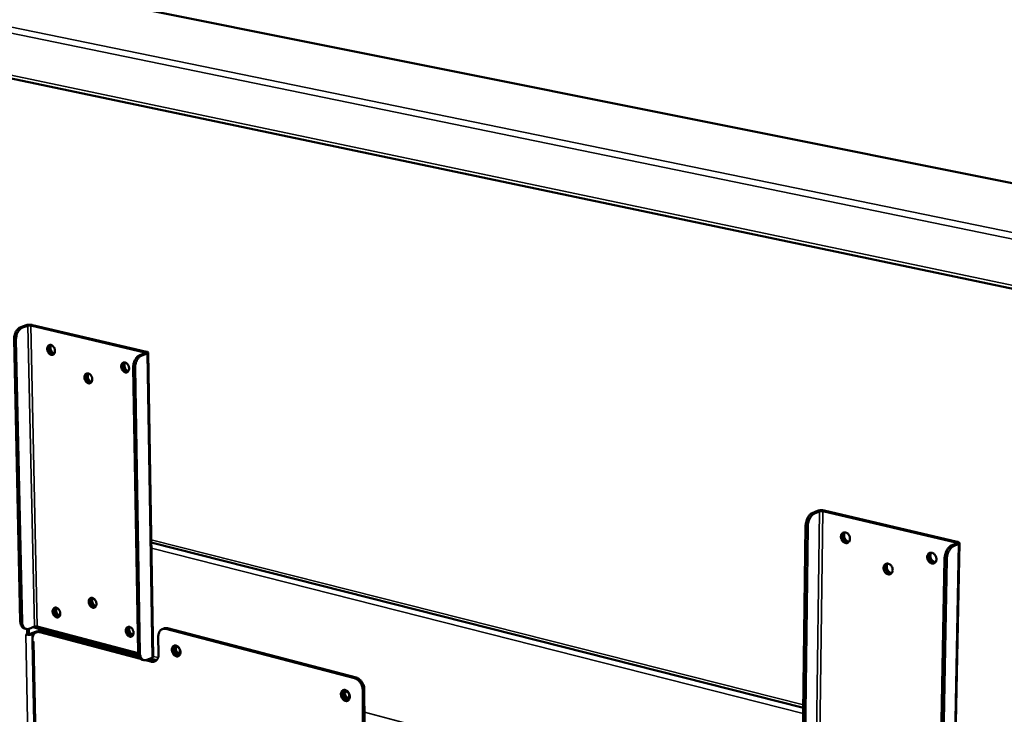
# Model space of a CAD drawing. Units: millimetres. Extents: x 65 to 5854, y 100 to 4100.
# Drawn here: x 4840 to 5238, y 3462 to 3743 of the extents above; entities that cross this region are included whole.
import ezdxf

# ---------------------------------------------------------------- set-up
doc = ezdxf.new("R2010")
doc.units = ezdxf.units.MM
doc.header["$LTSCALE"] = 20
doc.layers.add('Visible (ISO)', color=7, linetype='Continuous', lineweight=50)
doc.layers.add('Visible Narrow (ISO)', color=7, linetype='Continuous', lineweight=35)

msp = doc.modelspace()

# ---------------------------------------------------------------- linework, layer by layer
at = {"layer": 'Visible (ISO)'}
for p, q in [((4435.43, 3838.1), (5255.74, 3673.59)), ((4355.88, 3819.93), (5287.71, 3624.07)), ((4842.69, 3619.22), (4840.5, 3618.46)), ((4841.25, 3618.28), (4843.44, 3619.04)), ((4844.61, 3619.08), (4890.69, 3608.27)), ((4891.35, 3608.51), (4845.27, 3619.31)), ((4840.34, 3499.65), (4837.84, 3613.54)), ((4841.08, 3499.45), (4838.59, 3613.36)), ((4890.79, 3607.93), (4888.61, 3607.16)), ((4889.37, 3606.98), (4891.55, 3607.75)), ((4893.98, 3485.29), (4892, 3608.11)), ((4885.94, 3602.17), (4887.88, 3487.08)), ((4888.64, 3486.88), (4886.71, 3601.99)), ((5162.2, 3544.25), (5160.1, 3543.37)), ((5160.97, 3543.17), (5163.07, 3544.05)), ((5164.32, 3544.1), (5218.05, 3531.49)), ((5218.67, 3531.76), (5164.95, 3544.36)), ((5155.91, 3416.19), (5157.42, 3538.01)), ((5156.77, 3415.96), (5158.29, 3537.81)), ((4893.24, 3531.41), (5156.51, 3464.74)), ((5218.28, 3531.09), (5216.2, 3530.19)), ((5217.01, 3399.77), (5219.53, 3531.23)), ((5217.1, 3529.98), (5219.17, 3530.88)), ((5213.52, 3524.76), (5211.24, 3401.56)), ((5212.12, 3401.32), (5214.42, 3524.54)), ((4855.54, 3502.31), (4856.39, 3502.09)), ((4842, 3496.74), (4842.74, 3496.54)), ((4843.1, 3496.49), (4843.15, 3494.13)), ((4843.8, 3494.38), (4843.75, 3496.58)), ((4846.04, 3497.47), (4843.87, 3496.63)), ((4846.49, 3495.42), (4844.34, 3494.58)), ((4845.08, 3494.38), (4846.21, 3494.83)), ((4845.43, 3497.23), (4888.02, 3485.96)), ((4846.8, 3495.18), (4847.45, 3495.43)), ((4887.89, 3486.75), (4847.19, 3497.51)), ((4847.63, 3495.5), (4847.65, 3495.5)), ((4847.85, 3495.54), (4847.83, 3496.6)), ((4888.9, 3484.45), (4848.21, 3495.24)), ((4848.49, 3495.56), (4848.48, 3496.43)), ((4848.86, 3495.49), (4888.41, 3485.01)), ((4849.02, 3496.28), (4849.03, 3495.44)), ((4849.67, 3496.11), (4849.68, 3495.27)), ((4853.46, 3494.27), (4853.92, 3494.99)), ((4898.35, 3496.75), (4897.7, 3496.49)), ((4899.17, 3496.56), (4975.28, 3476.66)), ((4975.92, 3476.93), (4899.81, 3496.82)), ((4842.53, 3494.28), (4842.53, 3494.29)), ((4842.53, 3494.29), (4843.15, 3494.13)), ((4842.54, 3494.29), (4842.53, 3494.28)), ((4842.54, 3494.28), (4842.53, 3494.28)), ((4842.54, 3494.28), (4842.74, 3494.24)), ((4843.15, 3494.13), (4843.8, 3494.38)), ((4845.23, 3491.42), (4845.21, 3492.19)), ((4845.23, 3491.42), (4845.85, 3491.26)), ((4845.23, 3491.42), (4850.67, 3237.81)), ((4845.66, 3491.31), (4845.84, 3491.25)), ((4845.85, 3491.25), (4845.84, 3491.25)), ((4845.85, 3491.26), (4845.85, 3491.25)), ((4885.09, 3494.55), (4885.98, 3494.31)), ((4896.07, 3493.47), (4896.18, 3486.42)), ((4875.31, 3488.48), (4875.29, 3489.33)), ((4876.02, 3489.14), (4876.03, 3488.29)), ((4890.27, 3483.94), (4889.51, 3484.14)), ((4893.09, 3483.34), (4890.94, 3483.91)), ((4891.39, 3484.03), (4893.55, 3484.89)), ((4891.67, 3484.14), (4893.73, 3483.6)), ((4892.95, 3484.65), (4895.4, 3484)), ((4978.6, 3471.81), (4978.69, 3459.06)), ((4979.33, 3458.89), (4979.24, 3472.08))]:
    msp.add_line(p, q, dxfattribs=at)
at = {"layer": 'Visible (ISO)', "flags": 128}
for points in [[(4840.5, 3618.46, 0.031775), (4840.04, 3618.25, 0.054519), (4839.79, 3618.08, 0.013106), (4839.32, 3617.65, 0.030868), (4839.14, 3617.45, 0.02337), (4838.83, 3617.04, 0.025174), (4838.58, 3616.63, 0.02101), (4838.35, 3616.14, 0.021912), (4838.16, 3615.65, 0.020535), (4838.1, 3615.41, 0.006195), (4837.91, 3614.6, 0.036123), (4837.86, 3614.21, 0.020955), (4837.84, 3613.54)], [(4838.59, 3613.36, -0.020949), (4838.61, 3614.03, -0.036114), (4838.66, 3614.42, -0.006191), (4838.84, 3615.23, -0.020528), (4838.91, 3615.48, -0.021906), (4839.1, 3615.96, -0.021003), (4839.33, 3616.45, -0.025169), (4839.58, 3616.86, -0.023364), (4839.89, 3617.28, -0.030864), (4840.07, 3617.48, -0.013104), (4840.54, 3617.9, -0.054518), (4840.79, 3618.07, -0.031772), (4841.25, 3618.28)], [(4845.27, 3619.31, 0.014875), (4844.87, 3619.38, 0.028106), (4844.65, 3619.4, 0.003626), (4844.09, 3619.42, 0.013799), (4843.95, 3619.41, 0.014808), (4843.8, 3619.4, 0.004152), (4843.26, 3619.35, 0.030662), (4843.06, 3619.32, 0.015897), (4842.69, 3619.22)], [(4843.44, 3619.04, -0.019542), (4843.67, 3619.1, -0.035845), (4843.8, 3619.11, -0.006677), (4844.01, 3619.12, -0.006278), (4844.23, 3619.13, -0.033686), (4844.37, 3619.12, -0.018979), (4844.61, 3619.08)], [(4854.35, 3608.88, -0.051057), (4854.33, 3608.46, -0.068088), (4854.24, 3608.15, -0.027924), (4854.05, 3607.76, -0.054627), (4853.91, 3607.58, -0.068071), (4853.69, 3607.39, -0.06864), (4853.42, 3607.27, -0.066724), (4853.12, 3607.23, -0.066129), (4852.82, 3607.26, -0.051177), (4852.5, 3607.38, -0.052512), (4852.22, 3607.56, -0.038676), (4851.93, 3607.82, -0.040964), (4851.7, 3608.11, -0.034233), (4851.5, 3608.46, -0.035056), (4851.35, 3608.83, -0.035805), (4851.26, 3609.21, -0.034588), (4851.21, 3609.62, -0.042854), (4851.23, 3609.98, -0.040506), (4851.32, 3610.35, -0.05538), (4851.45, 3610.65, -0.054552), (4851.64, 3610.92, -0.068065), (4851.87, 3611.11, -0.0686), (4852.14, 3611.23, -0.066784), (4852.44, 3611.27, -0.066154), (4852.74, 3611.24, -0.051252), (4853.06, 3611.12, -0.052556), (4853.34, 3610.94, -0.038725), (4853.63, 3610.68, -0.041), (4853.86, 3610.39, -0.034266), (4853.99, 3610.17, -0.016213), (4854.21, 3609.67, -0.054737), (4854.3, 3609.37, -0.035327), (4854.35, 3608.88)], [(4853.78, 3607.46, -0.047416), (4853.41, 3607.51, -0.074954), (4853.18, 3607.6, -0.026396), (4852.82, 3607.84, -0.045283), (4852.63, 3608.01, -0.034918), (4852.38, 3608.31, -0.036707), (4852.19, 3608.63, -0.033324), (4852.03, 3608.99, -0.033309), (4851.92, 3609.37, -0.036792), (4851.88, 3609.74, -0.034982), (4851.88, 3610.13, -0.045445), (4851.92, 3610.38, -0.026542), (4852.06, 3610.79, -0.075176), (4852.18, 3611, -0.047589), (4852.44, 3611.27)], [(4852.44, 3611.27, 0.047589), (4852.18, 3611, 0.075176), (4852.06, 3610.79, 0.026542), (4851.92, 3610.38, 0.045445), (4851.88, 3610.13, 0.034982), (4851.88, 3609.74, 0.036792), (4851.92, 3609.37, 0.033309), (4852.03, 3608.99, 0.033324), (4852.19, 3608.63, 0.036707), (4852.38, 3608.31, 0.034918), (4852.63, 3608.01, 0.045283), (4852.82, 3607.84, 0.026396), (4853.18, 3607.6, 0.074954), (4853.41, 3607.51, 0.047416), (4853.78, 3607.46)], [(4852.83, 3611.21, 0.039245), (4852.65, 3610.87, 0.063788), (4852.58, 3610.64, 0.019328), (4852.53, 3610.18, 0.0378), (4852.53, 3609.94, 0.031784), (4852.59, 3609.57, 0.032655), (4852.69, 3609.22, 0.03261), (4852.83, 3608.88, 0.031766), (4853.02, 3608.56, 0.037689), (4853.17, 3608.37, 0.019232), (4853.49, 3608.04, 0.06361), (4853.69, 3607.9, 0.039126), (4854.05, 3607.75)], [(4888.61, 3607.16, 0.031576), (4888.14, 3606.94, 0.054403), (4887.9, 3606.77, 0.01299), (4887.43, 3606.34, 0.03063), (4887.25, 3606.14, 0.022949), (4886.94, 3605.71, 0.024804), (4886.69, 3605.3, 0.020582), (4886.46, 3604.8, 0.021501), (4886.27, 3604.31, 0.020114), (4886.21, 3604.07, 0.005977), (4886.02, 3603.24, 0.035515), (4885.96, 3602.85, 0.02054), (4885.94, 3602.17)], [(4886.71, 3601.99, -0.020534), (4886.73, 3602.67, -0.035505), (4886.78, 3603.06, -0.005973), (4886.97, 3603.89, -0.020108), (4887.04, 3604.13, -0.021495), (4887.23, 3604.62, -0.020575), (4887.46, 3605.11, -0.024798), (4887.71, 3605.53, -0.022942), (4888.02, 3605.95, -0.030626), (4888.2, 3606.16, -0.012988), (4888.67, 3606.59, -0.054401), (4888.91, 3606.76, -0.031573), (4889.37, 3606.98)], [(4890.69, 3608.27, -0.157576), (4890.83, 3608.26, -0.159882), (4890.94, 3608.17, -0.070436), (4890.97, 3608.1, -0.094431), (4890.97, 3608.05, -0.2297), (4890.91, 3607.95, -0.210295), (4890.79, 3607.93)], [(4891.55, 3607.75, 0.11293), (4891.75, 3607.81, 0.116535), (4891.91, 3607.94, 0.058649), (4891.99, 3608.09, 0.160549), (4891.99, 3608.15, 0.13162), (4891.96, 3608.21, 0.039386), (4891.79, 3608.35, 0.07367), (4891.59, 3608.46, 0.071369), (4891.35, 3608.51)], [(4884.26, 3601.8, -0.051303), (4884.25, 3601.38, -0.068471), (4884.16, 3601.07, -0.028119), (4883.96, 3600.68, -0.05483), (4883.82, 3600.5, -0.067725), (4883.59, 3600.31, -0.068226), (4883.31, 3600.19, -0.066064), (4883.01, 3600.14, -0.065541), (4882.71, 3600.18, -0.050915), (4882.39, 3600.3, -0.052269), (4882.1, 3600.48, -0.038803), (4881.81, 3600.74, -0.041021), (4881.58, 3601.03, -0.034512), (4881.37, 3601.39, -0.035283), (4881.22, 3601.76, -0.03615), (4881.13, 3602.15, -0.034929), (4881.09, 3602.56, -0.043203), (4881.11, 3602.92, -0.040918), (4881.2, 3603.29, -0.055544), (4881.33, 3603.59, -0.054756), (4881.53, 3603.86, -0.06772), (4881.76, 3604.05, -0.068188), (4882.04, 3604.17, -0.066124), (4882.34, 3604.22, -0.065566), (4882.64, 3604.18, -0.05099), (4882.97, 3604.06, -0.052312), (4883.25, 3603.88, -0.038852), (4883.54, 3603.62, -0.041057), (4883.77, 3603.33, -0.034545), (4883.91, 3603.1, -0.016412), (4884.13, 3602.6, -0.05511), (4884.22, 3602.29, -0.035591), (4884.26, 3601.8)], [(4883.69, 3600.38, -0.047724), (4883.31, 3600.42, -0.075212), (4883.08, 3600.51, -0.026644), (4882.71, 3600.75, -0.045611), (4882.52, 3600.92, -0.035325), (4882.26, 3601.22, -0.037082), (4882.06, 3601.54, -0.033698), (4881.91, 3601.91, -0.033688), (4881.8, 3602.29, -0.037143), (4881.75, 3602.66, -0.03537), (4881.75, 3603.06, -0.045726), (4881.8, 3603.31, -0.026747), (4881.93, 3603.73, -0.075366), (4882.05, 3603.94, -0.047846), (4882.32, 3604.21)], [(4882.32, 3604.21, 0.047846), (4882.05, 3603.94, 0.075366), (4881.93, 3603.73, 0.026747), (4881.8, 3603.31, 0.045726), (4881.75, 3603.06, 0.03537), (4881.75, 3602.66, 0.037143), (4881.8, 3602.29, 0.033688), (4881.91, 3601.91, 0.033698), (4882.06, 3601.54, 0.037082), (4882.26, 3601.22, 0.035325), (4882.52, 3600.92, 0.045611), (4882.71, 3600.75, 0.026644), (4883.08, 3600.51, 0.075212), (4883.31, 3600.42, 0.047724), (4883.69, 3600.38)], [(4882.7, 3604.16, 0.039821), (4882.52, 3603.82, 0.064482), (4882.45, 3603.58, 0.019805), (4882.4, 3603.12, 0.038356), (4882.4, 3602.87, 0.032301), (4882.46, 3602.5, 0.033165), (4882.56, 3602.14, 0.033133), (4882.71, 3601.8, 0.032287), (4882.9, 3601.47, 0.038276), (4883.06, 3601.28, 0.019736), (4883.39, 3600.95, 0.064356), (4883.59, 3600.81, 0.039735), (4883.96, 3600.66)], [(4869.4, 3597.39, -0.051295), (4869.38, 3596.96, -0.068389), (4869.29, 3596.65, -0.028108), (4869.09, 3596.27, -0.054881), (4868.96, 3596.09, -0.068006), (4868.73, 3595.9, -0.068538), (4868.46, 3595.78, -0.066337), (4868.16, 3595.74, -0.065775), (4867.86, 3595.77, -0.050907), (4867.54, 3595.89, -0.052273), (4867.25, 3596.07, -0.038648), (4866.96, 3596.33, -0.040901), (4866.73, 3596.62, -0.034338), (4866.53, 3596.98, -0.03512), (4866.38, 3597.35, -0.035992), (4866.29, 3597.73, -0.034754), (4866.25, 3598.14, -0.043099), (4866.27, 3598.5, -0.040778), (4866.35, 3598.87, -0.055592), (4866.48, 3599.17, -0.054806), (4866.68, 3599.43, -0.068), (4866.91, 3599.62, -0.068499), (4867.18, 3599.74, -0.066398), (4867.48, 3599.79, -0.0658), (4867.78, 3599.75, -0.050981), (4868.11, 3599.63, -0.052316), (4868.39, 3599.46, -0.038697), (4868.68, 3599.19, -0.040938), (4868.91, 3598.9, -0.034371), (4869.04, 3598.68, -0.016292), (4869.26, 3598.18, -0.054908), (4869.35, 3597.87, -0.03543), (4869.4, 3597.39)], [(4868.83, 3595.97, -0.047547), (4868.46, 3596.02, -0.075065), (4868.23, 3596.1, -0.026501), (4867.86, 3596.34, -0.045422), (4867.67, 3596.51, -0.035088), (4867.42, 3596.81, -0.036864), (4867.22, 3597.13, -0.033478), (4867.07, 3597.49, -0.033466), (4866.96, 3597.87, -0.036934), (4866.91, 3598.24, -0.03514), (4866.91, 3598.64, -0.045555), (4866.95, 3598.89, -0.026621), (4867.09, 3599.31, -0.075246), (4867.21, 3599.51, -0.047689), (4867.47, 3599.79)], [(4867.47, 3599.79, 0.047689), (4867.21, 3599.51, 0.075246), (4867.09, 3599.31, 0.026621), (4866.95, 3598.89, 0.045555), (4866.91, 3598.64, 0.03514), (4866.91, 3598.24, 0.036934), (4866.96, 3597.87, 0.033466), (4867.07, 3597.49, 0.033478), (4867.22, 3597.13, 0.036864), (4867.42, 3596.81, 0.035088), (4867.67, 3596.51, 0.045422), (4867.86, 3596.34, 0.026501), (4868.23, 3596.1, 0.075065), (4868.46, 3596.02, 0.047547), (4868.83, 3595.97)], [(4867.86, 3599.73, 0.039476), (4867.68, 3599.39, 0.064065), (4867.61, 3599.15, 0.019519), (4867.56, 3598.69, 0.038023), (4867.56, 3598.45, 0.031995), (4867.62, 3598.08, 0.032862), (4867.72, 3597.72, 0.032825), (4867.87, 3597.39, 0.031979), (4868.06, 3597.06, 0.037932), (4868.21, 3596.88, 0.019439), (4868.54, 3596.55, 0.063919), (4868.74, 3596.41, 0.039377), (4869.1, 3596.26)], [(5160.1, 3543.37, 0.030179), (5159.65, 3543.13, 0.05334), (5159.42, 3542.94, 0.012158), (5158.96, 3542.47, 0.029025), (5158.78, 3542.25, 0.020486), (5158.47, 3541.79, 0.022593), (5158.23, 3541.35, 0.018168), (5157.99, 3540.81, 0.019158), (5157.8, 3540.29, 0.017754), (5157.73, 3540.05, 0.0048), (5157.52, 3539.15, 0.032007), (5157.46, 3538.74, 0.018194), (5157.42, 3538.01)], [(5158.29, 3537.81, -0.018186), (5158.33, 3538.54, -0.031995), (5158.39, 3538.95, -0.004797), (5158.6, 3539.85, -0.017746), (5158.67, 3540.09, -0.019151), (5158.86, 3540.61, -0.01816), (5159.1, 3541.14, -0.022585), (5159.34, 3541.59, -0.020478), (5159.65, 3542.05, -0.029019), (5159.83, 3542.26, -0.012155), (5160.29, 3542.74, -0.053335), (5160.52, 3542.92, -0.030174), (5160.97, 3543.17)], [(5164.95, 3544.36, 0.015496), (5164.5, 3544.44, 0.028448), (5164.25, 3544.47, 0.003883), (5163.64, 3544.49, 0.014276), (5163.48, 3544.48, 0.017309), (5163.3, 3544.47, 0.005613), (5162.76, 3544.41, 0.036058), (5162.56, 3544.37, 0.018592), (5162.2, 3544.25)], [(5163.07, 3544.05, -0.022127), (5163.3, 3544.11, -0.041138), (5163.43, 3544.13, -0.008447), (5163.64, 3544.15, -0.007135), (5163.88, 3544.15, -0.034697), (5164.05, 3544.14, -0.020423), (5164.32, 3544.1)], [(5175.35, 3532.96, -0.053403), (5175.31, 3532.5, -0.07195), (5175.2, 3532.18, -0.029824), (5174.96, 3531.77, -0.056375), (5174.79, 3531.58, -0.064189), (5174.51, 3531.38, -0.064279), (5174.19, 3531.26, -0.060173), (5173.84, 3531.22, -0.060244), (5173.49, 3531.27, -0.048553), (5173.13, 3531.4, -0.049943), (5172.8, 3531.59, -0.039926), (5172.48, 3531.88, -0.041488), (5172.21, 3532.19, -0.037197), (5171.99, 3532.57, -0.037479), (5171.83, 3532.98, -0.039538), (5171.73, 3533.39, -0.038326), (5171.7, 3533.82, -0.046518), (5171.74, 3534.21, -0.044845), (5171.85, 3534.6, -0.056791), (5172.02, 3534.93, -0.056305), (5172.26, 3535.2, -0.064195), (5172.53, 3535.4, -0.06425), (5172.85, 3535.52, -0.060232), (5173.2, 3535.56, -0.060266), (5173.55, 3535.52, -0.048621), (5173.92, 3535.39, -0.049982), (5174.25, 3535.19, -0.039977), (5174.57, 3534.91, -0.041525), (5174.84, 3534.59, -0.037236), (5174.98, 3534.34, -0.01838), (5175.22, 3533.81, -0.058741), (5175.31, 3533.48, -0.038164), (5175.35, 3532.96)], [(5174.7, 3531.51, -0.050005), (5174.27, 3531.5, -0.076782), (5173.99, 3531.57, -0.02845), (5173.55, 3531.78, -0.048169), (5173.31, 3531.95, -0.039037), (5173, 3532.25, -0.04044), (5172.75, 3532.59, -0.037278), (5172.55, 3532.98, -0.037274), (5172.41, 3533.39, -0.040469), (5172.34, 3533.81, -0.039061), (5172.33, 3534.24, -0.04822), (5172.38, 3534.53, -0.028495), (5172.53, 3534.99, -0.076845), (5172.68, 3535.24, -0.050058), (5172.98, 3535.55)], [(5172.98, 3535.55, 0.050058), (5172.68, 3535.24, 0.076845), (5172.53, 3534.99, 0.028495), (5172.38, 3534.53, 0.04822), (5172.33, 3534.24, 0.039061), (5172.34, 3533.81, 0.040469), (5172.41, 3533.39, 0.037274), (5172.55, 3532.98, 0.037278), (5172.75, 3532.59, 0.04044), (5173, 3532.25, 0.039037), (5173.31, 3531.95, 0.048169), (5173.55, 3531.78, 0.02845), (5173.99, 3531.57, 0.076782), (5174.27, 3531.5, 0.050005), (5174.7, 3531.51)], [(5173.34, 3535.56, 0.044978), (5173.11, 3535.17, 0.070348), (5173.02, 3534.89, 0.02417), (5172.96, 3534.37, 0.0434), (5172.97, 3534.08, 0.037223), (5173.04, 3533.65, 0.037994), (5173.18, 3533.25, 0.037978), (5173.38, 3532.87, 0.037214), (5173.63, 3532.51, 0.04336), (5173.84, 3532.31, 0.024134), (5174.26, 3531.99, 0.070289), (5174.52, 3531.87, 0.044935), (5174.96, 3531.76)], [(5218.05, 3531.49, -0.114327), (5218.22, 3531.47, -0.115055), (5218.35, 3531.38, -0.056748), (5218.42, 3531.29, -0.107186), (5218.44, 3531.23, -0.242964), (5218.4, 3531.13, -0.197563), (5218.28, 3531.09)], [(5219.17, 3530.88, 0.139567), (5219.37, 3530.95, 0.151342), (5219.48, 3531.1, 0.074837), (5219.52, 3531.26, 0.14484), (5219.5, 3531.35, 0.092938), (5219.44, 3531.42, 0.030239), (5219.21, 3531.58, 0.058401), (5218.96, 3531.7, 0.054049), (5218.67, 3531.76)], [(5210.23, 3524.71, -0.053618), (5210.19, 3524.25, -0.072335), (5210.08, 3523.92, -0.030005), (5209.83, 3523.52, -0.05651), (5209.66, 3523.32, -0.06375), (5209.38, 3523.12, -0.063817), (5209.05, 3523, -0.059527), (5208.7, 3522.96, -0.059657), (5208.34, 3523.01, -0.04829), (5207.97, 3523.14, -0.049671), (5207.64, 3523.34, -0.040047), (5207.31, 3523.62, -0.041534), (5207.04, 3523.94, -0.037515), (5206.82, 3524.33, -0.037742), (5206.65, 3524.73, -0.039949), (5206.56, 3525.15, -0.038743), (5206.53, 3525.59, -0.046905), (5206.57, 3525.98, -0.045303), (5206.68, 3526.37, -0.056899), (5206.86, 3526.7, -0.056441), (5207.1, 3526.97, -0.063758), (5207.38, 3527.17, -0.063789), (5207.71, 3527.3, -0.059586), (5208.06, 3527.34, -0.059679), (5208.42, 3527.29, -0.048357), (5208.79, 3527.16, -0.049709), (5209.13, 3526.96, -0.040098), (5209.45, 3526.68, -0.041571), (5209.72, 3526.35, -0.037554), (5209.87, 3526.1, -0.018621), (5210.11, 3525.56, -0.059176), (5210.2, 3525.23, -0.038472), (5210.23, 3524.71)], [(5209.58, 3523.25, -0.050192), (5209.14, 3523.24, -0.076866), (5208.86, 3523.31, -0.028595), (5208.41, 3523.52, -0.048396), (5208.16, 3523.68, -0.039442), (5207.85, 3523.99, -0.040799), (5207.59, 3524.33, -0.037694), (5207.39, 3524.72, -0.037686), (5207.24, 3525.13, -0.040858), (5207.16, 3525.55, -0.039491), (5207.16, 3525.99, -0.048498), (5207.2, 3526.28, -0.028682), (5207.36, 3526.75, -0.076991), (5207.5, 3527, -0.050297), (5207.81, 3527.32)], [(5207.81, 3527.32, 0.050297), (5207.5, 3527, 0.076991), (5207.36, 3526.75, 0.028682), (5207.2, 3526.28, 0.048498), (5207.16, 3525.99, 0.039491), (5207.16, 3525.55, 0.040858), (5207.24, 3525.13, 0.037686), (5207.39, 3524.72, 0.037694), (5207.59, 3524.33, 0.040799), (5207.85, 3523.99, 0.039442), (5208.16, 3523.68, 0.048396), (5208.41, 3523.52, 0.028595), (5208.86, 3523.31, 0.076866), (5209.14, 3523.24, 0.050192), (5209.58, 3523.25)], [(5208.17, 3527.33, 0.045546), (5207.93, 3526.94, 0.070958), (5207.84, 3526.65, 0.024659), (5207.78, 3526.13, 0.043965), (5207.79, 3525.83, 0.037797), (5207.87, 3525.4, 0.038555), (5208.01, 3524.99, 0.038521), (5208.21, 3524.6, 0.037778), (5208.48, 3524.25, 0.043883), (5208.69, 3524.04, 0.024585), (5209.12, 3523.73, 0.07084), (5209.39, 3523.6, 0.045459), (5209.84, 3523.51)], [(5216.2, 3530.19, 0.029827), (5215.75, 3529.94, 0.053022), (5215.53, 3529.75, 0.011946), (5215.07, 3529.27, 0.028634), (5214.89, 3529.05, 0.019961), (5214.58, 3528.58, 0.022111), (5214.34, 3528.13, 0.017669), (5214.1, 3527.59, 0.018669), (5213.91, 3527.06, 0.017268), (5213.84, 3526.82, 0.004569), (5213.63, 3525.91, 0.031266), (5213.57, 3525.5, 0.017708), (5213.52, 3524.76)], [(5214.42, 3524.54, -0.017701), (5214.46, 3525.28, -0.031254), (5214.53, 3525.7, -0.004566), (5214.74, 3526.61, -0.01726), (5214.81, 3526.85, -0.018661), (5215, 3527.38, -0.017661), (5215.24, 3527.92, -0.022103), (5215.48, 3528.37, -0.019953), (5215.79, 3528.84, -0.028627), (5215.96, 3529.06, -0.011942), (5216.42, 3529.54, -0.053017), (5216.65, 3529.73, -0.029821), (5217.1, 3529.98)], [(5192.58, 3520.32, -0.053633), (5192.54, 3519.86, -0.072263), (5192.43, 3519.54, -0.030007), (5192.19, 3519.13, -0.056594), (5192.02, 3518.94, -0.06406), (5191.74, 3518.74, -0.064136), (5191.42, 3518.62, -0.059792), (5191.06, 3518.58, -0.059898), (5190.71, 3518.63, -0.048294), (5190.34, 3518.76, -0.049697), (5190.01, 3518.96, -0.039892), (5189.69, 3519.24, -0.041415), (5189.42, 3519.56, -0.037315), (5189.2, 3519.94, -0.037554), (5189.04, 3520.35, -0.039758), (5188.94, 3520.76, -0.038532), (5188.91, 3521.19, -0.046792), (5188.95, 3521.59, -0.045153), (5189.06, 3521.98, -0.05698), (5189.23, 3522.3, -0.056525), (5189.47, 3522.57, -0.064067), (5189.75, 3522.77, -0.064108), (5190.07, 3522.89, -0.059852), (5190.43, 3522.93, -0.05992), (5190.78, 3522.89, -0.048362), (5191.15, 3522.75, -0.049735), (5191.48, 3522.56, -0.039942), (5191.81, 3522.27, -0.041452), (5192.07, 3521.95, -0.037353), (5192.22, 3521.7, -0.018477), (5192.46, 3521.17, -0.05894), (5192.55, 3520.84, -0.038283), (5192.58, 3520.32)], [(5191.94, 3518.87, -0.050068), (5191.5, 3518.86, -0.076806), (5191.23, 3518.93, -0.028499), (5190.78, 3519.14, -0.048247), (5190.54, 3519.3, -0.039184), (5190.22, 3519.61, -0.040569), (5189.97, 3519.94, -0.037433), (5189.77, 3520.33, -0.037427), (5189.62, 3520.75, -0.040619), (5189.55, 3521.16, -0.039225), (5189.54, 3521.59, -0.048333), (5189.59, 3521.88, -0.028573), (5189.74, 3522.36, -0.076912), (5189.88, 3522.6, -0.050157), (5190.18, 3522.91)], [(5190.18, 3522.91, 0.050157), (5189.88, 3522.6, 0.076912), (5189.74, 3522.36, 0.028573), (5189.59, 3521.88, 0.048333), (5189.54, 3521.59, 0.039225), (5189.55, 3521.16, 0.040619), (5189.62, 3520.75, 0.037427), (5189.77, 3520.33, 0.037433), (5189.97, 3519.94, 0.040569), (5190.22, 3519.61, 0.039184), (5190.54, 3519.3, 0.048247), (5190.78, 3519.14, 0.028499), (5191.23, 3518.93, 0.076806), (5191.5, 3518.86, 0.050068), (5191.94, 3518.87)], [(5190.55, 3522.93, 0.045199), (5190.31, 3522.53, 0.070589), (5190.23, 3522.25, 0.024361), (5190.16, 3521.73, 0.043619), (5190.17, 3521.44, 0.037439), (5190.25, 3521.01, 0.038206), (5190.39, 3520.6, 0.038178), (5190.59, 3520.22, 0.037423), (5190.85, 3519.87, 0.04355), (5191.06, 3519.67, 0.024298), (5191.49, 3519.35, 0.070489), (5191.75, 3519.23, 0.045126), (5192.2, 3519.13)], [(4871.09, 3506.71, -0.052625), (4871.07, 3506.29, -0.069661), (4870.98, 3505.99, -0.029112), (4870.79, 3505.62, -0.056644), (4870.65, 3505.45, -0.069207), (4870.42, 3505.26, -0.06969), (4870.15, 3505.15, -0.065637), (4869.86, 3505.12, -0.065053), (4869.56, 3505.16, -0.049326), (4869.24, 3505.29, -0.050939), (4868.96, 3505.47, -0.037629), (4868.67, 3505.73, -0.039873), (4868.45, 3506.02, -0.033954), (4868.25, 3506.37, -0.034557), (4868.1, 3506.74, -0.036158), (4868, 3507.12, -0.034713), (4867.96, 3507.52, -0.04392), (4867.98, 3507.87, -0.041553), (4868.07, 3508.24, -0.057089), (4868.2, 3508.53, -0.056568), (4868.39, 3508.78, -0.069204), (4868.62, 3508.96, -0.069655), (4868.89, 3509.07, -0.065701), (4869.19, 3509.11, -0.065081), (4869.49, 3509.06, -0.049398), (4869.81, 3508.94, -0.050981), (4870.09, 3508.76, -0.037676), (4870.37, 3508.49, -0.039907), (4870.6, 3508.21, -0.033986), (4870.73, 3507.98, -0.016064), (4870.95, 3507.48, -0.054738), (4871.04, 3507.19, -0.0351), (4871.09, 3506.71)], [(4869.12, 3509.11, 0.047327), (4868.88, 3508.83, 0.074923), (4868.77, 3508.62, 0.026325), (4868.65, 3508.2, 0.045177), (4868.61, 3507.96, 0.0347), (4868.62, 3507.57, 0.036524), (4868.68, 3507.21, 0.033066), (4868.8, 3506.83, 0.033073), (4868.97, 3506.48, 0.036488), (4869.17, 3506.17, 0.034674), (4869.42, 3505.88, 0.045109), (4869.62, 3505.72, 0.026264), (4869.99, 3505.49, 0.07483), (4870.21, 3505.41, 0.047254), (4870.57, 3505.37)], [(4870.62, 3505.41, -0.045011), (4870.26, 3505.47, -0.071888), (4870.05, 3505.55, -0.0242), (4869.69, 3505.79, -0.04311), (4869.51, 3505.94, -0.033519), (4869.26, 3506.23, -0.035234), (4869.07, 3506.53, -0.032107), (4868.91, 3506.87, -0.032102), (4868.8, 3507.24, -0.035267), (4868.73, 3507.59, -0.033543), (4868.72, 3507.96, -0.043173), (4868.75, 3508.2, -0.024256), (4868.86, 3508.62, -0.071978), (4868.96, 3508.82, -0.045078), (4869.18, 3509.11)], [(4869.58, 3509.04, 0.036609), (4869.44, 3508.69, 0.060147), (4869.39, 3508.47, 0.017087), (4869.37, 3508.02, 0.03539), (4869.38, 3507.81, 0.03014), (4869.45, 3507.46, 0.030918), (4869.56, 3507.13, 0.030901), (4869.7, 3506.81, 0.030134), (4869.89, 3506.51, 0.035348), (4870.03, 3506.34, 0.017052), (4870.34, 3506.03, 0.060078), (4870.53, 3505.89, 0.036564), (4870.87, 3505.74)], [(4856.49, 3502.78, -0.052613), (4856.47, 3502.36, -0.069573), (4856.39, 3502.06, -0.029099), (4856.19, 3501.69, -0.056696), (4856.06, 3501.52, -0.069492), (4855.83, 3501.34, -0.070003), (4855.57, 3501.23, -0.065904), (4855.27, 3501.2, -0.065277), (4854.98, 3501.24, -0.049314), (4854.66, 3501.37, -0.050942), (4854.38, 3501.54, -0.037482), (4854.1, 3501.81, -0.039759), (4853.87, 3502.1, -0.033787), (4853.67, 3502.45, -0.0344), (4853.53, 3502.82, -0.036), (4853.43, 3503.19, -0.034539), (4853.39, 3503.59, -0.043811), (4853.41, 3503.94, -0.041408), (4853.49, 3504.3, -0.057133), (4853.62, 3504.59, -0.05662), (4853.82, 3504.84, -0.069489), (4854.04, 3505.02, -0.069968), (4854.31, 3505.13, -0.065968), (4854.6, 3505.17, -0.065305), (4854.9, 3505.12, -0.049386), (4855.22, 3505, -0.050984), (4855.5, 3504.82, -0.037528), (4855.78, 3504.56, -0.039794), (4856.01, 3504.27, -0.033818), (4856.13, 3504.05, -0.015948), (4856.36, 3503.55, -0.054538), (4856.44, 3503.25, -0.034943), (4856.49, 3502.78)], [(4854.54, 3505.17, 0.04716), (4854.3, 3504.89, 0.074786), (4854.19, 3504.68, 0.026191), (4854.08, 3504.27, 0.044999), (4854.04, 3504.02, 0.034474), (4854.05, 3503.64, 0.036317), (4854.11, 3503.28, 0.032851), (4854.23, 3502.91, 0.032858), (4854.39, 3502.56, 0.036277), (4854.59, 3502.25, 0.034445), (4854.85, 3501.96, 0.044923), (4855.04, 3501.8, 0.026121), (4855.4, 3501.57, 0.07468), (4855.62, 3501.49, 0.047078), (4855.99, 3501.45)], [(4856.03, 3501.49, -0.044808), (4855.68, 3501.55, -0.071693), (4855.47, 3501.63, -0.024034), (4855.11, 3501.87, -0.042902), (4854.93, 3502.02, -0.033284), (4854.69, 3502.31, -0.035013), (4854.5, 3502.61, -0.031888), (4854.34, 3502.95, -0.031882), (4854.22, 3503.31, -0.035051), (4854.16, 3503.66, -0.033311), (4854.15, 3504.03, -0.042974), (4854.18, 3504.27, -0.024099), (4854.28, 3504.68, -0.071795), (4854.38, 3504.88, -0.044885), (4854.6, 3505.17)], [(4855.01, 3505.09, 0.036243), (4854.87, 3504.75, 0.059677), (4854.82, 3504.53, 0.016795), (4854.8, 3504.09, 0.035039), (4854.81, 3503.87, 0.029834), (4854.88, 3503.53, 0.030609), (4854.98, 3503.2, 0.03059), (4855.13, 3502.89, 0.029826), (4855.31, 3502.59, 0.034992), (4855.45, 3502.42, 0.016756), (4855.76, 3502.11, 0.0596), (4855.94, 3501.98, 0.036192), (4856.28, 3501.82)], [(4840.34, 3499.65, 0.024305), (4840.37, 3499.12, 0.038692), (4840.43, 3498.8, 0.007926), (4840.59, 3498.23, 0.02412), (4840.66, 3498.05, 0.032416), (4840.8, 3497.74, 0.030138), (4841, 3497.43, 0.039859), (4841.14, 3497.28, 0.018962), (4841.46, 3496.99, 0.064792), (4841.65, 3496.87, 0.04039), (4842, 3496.74)], [(4843.87, 3496.63, -0.051041), (4843.47, 3496.5, -0.072456), (4843.17, 3496.49, -0.026623), (4842.73, 3496.55, -0.052982), (4842.51, 3496.62, -0.048844), (4842.2, 3496.79, -0.04969), (4841.93, 3497.02, -0.038038), (4841.68, 3497.33, -0.040306), (4841.49, 3497.65, -0.028863), (4841.39, 3497.88, -0.010821), (4841.2, 3498.48, -0.04415), (4841.12, 3498.86, -0.028891), (4841.08, 3499.45)], [(4844.34, 3494.58, -0.017519), (4844.22, 3494.54, -0.017519), (4844.09, 3494.51, -0.020713), (4843.95, 3494.49, -0.020713), (4843.8, 3494.48)], [(4845.21, 3492.19, -0.031314), (4845.22, 3492.78, -0.04776), (4845.29, 3493.16, -0.012371), (4845.49, 3493.78, -0.031573), (4845.58, 3494.01, -0.040278), (4845.79, 3494.36, -0.038684), (4846.05, 3494.68, -0.045911), (4846.34, 3494.93, -0.045269), (4846.68, 3495.13, -0.046564), (4846.91, 3495.21, -0.022214), (4847.41, 3495.32, -0.065918), (4847.74, 3495.33, -0.04519), (4848.21, 3495.24)], [(4847.19, 3497.51, 0.021389), (4846.95, 3497.56, 0.037228), (4846.81, 3497.57, 0.007756), (4846.59, 3497.56, 0.008229), (4846.39, 3497.55, 0.039518), (4846.26, 3497.53, 0.022), (4846.04, 3497.47)], [(4847.63, 3495.5, 0.03856), (4847.35, 3495.55, 0.03856), (4847.07, 3495.55, 0.04111), (4846.78, 3495.51, 0.04111), (4846.49, 3495.42)], [(4848.86, 3495.49, 0.040796), (4848.5, 3495.56, 0.040796), (4848.13, 3495.57, 0.038743), (4847.78, 3495.53, 0.038743), (4847.45, 3495.43)], [(4886.08, 3495, -0.052871), (4886.06, 3494.59, -0.069972), (4885.97, 3494.29, -0.029302), (4885.78, 3493.91, -0.0569), (4885.64, 3493.74, -0.069124), (4885.41, 3493.56, -0.069567), (4885.14, 3493.45, -0.065242), (4884.84, 3493.42, -0.064699), (4884.54, 3493.46, -0.049068), (4884.22, 3493.59, -0.050707), (4883.94, 3493.77, -0.037604), (4883.65, 3494.04, -0.039811), (4883.42, 3494.33, -0.034057), (4883.22, 3494.68, -0.034617), (4883.07, 3495.05, -0.036345), (4882.98, 3495.43, -0.034881), (4882.94, 3495.83, -0.044173), (4882.96, 3496.18, -0.041837), (4883.04, 3496.55, -0.057306), (4883.18, 3496.84, -0.056824), (4883.37, 3497.09, -0.069122), (4883.61, 3497.27, -0.069533), (4883.88, 3497.38, -0.065306), (4884.17, 3497.41, -0.064727), (4884.48, 3497.37, -0.049139), (4884.8, 3497.25, -0.050748), (4885.08, 3497.06, -0.03765), (4885.37, 3496.8, -0.039845), (4885.6, 3496.51, -0.03409), (4885.72, 3496.28, -0.016142), (4885.95, 3495.78, -0.054909), (4886.03, 3495.48, -0.035201), (4886.08, 3495)], [(4884.09, 3497.41, 0.047424), (4883.85, 3497.13, 0.074997), (4883.74, 3496.92, 0.026403), (4883.62, 3496.51, 0.045283), (4883.59, 3496.26, 0.034845), (4883.6, 3495.87, 0.036655), (4883.66, 3495.5, 0.033209), (4883.78, 3495.13, 0.033213), (4883.95, 3494.77, 0.036631), (4884.15, 3494.47, 0.034828), (4884.41, 3494.18, 0.045237), (4884.61, 3494.01, 0.026362), (4884.98, 3493.79, 0.074935), (4885.2, 3493.71, 0.047375), (4885.57, 3493.68)], [(4885.62, 3493.72, -0.045148), (4885.25, 3493.77, -0.072022), (4885.04, 3493.85, -0.024312), (4884.68, 3494.08, -0.043251), (4884.49, 3494.24, -0.033675), (4884.25, 3494.53, -0.035382), (4884.05, 3494.83, -0.032251), (4883.89, 3495.17, -0.032247), (4883.77, 3495.53, -0.035404), (4883.71, 3495.89, -0.033691), (4883.69, 3496.26, -0.043294), (4883.72, 3496.5, -0.02435), (4883.83, 3496.92, -0.072082), (4883.93, 3497.13, -0.045194), (4884.16, 3497.41)], [(4884.56, 3497.35, 0.036839), (4884.41, 3497, 0.060439), (4884.36, 3496.78, 0.017272), (4884.34, 3496.33, 0.035612), (4884.36, 3496.11, 0.030339), (4884.42, 3495.76, 0.031116), (4884.53, 3495.43, 0.031105), (4884.68, 3495.11, 0.030335), (4884.87, 3494.81, 0.035583), (4885.01, 3494.64, 0.017248), (4885.33, 3494.32, 0.060392), (4885.52, 3494.19, 0.036809), (4885.86, 3494.04)], [(4896.07, 3493.47, -0.031592), (4896.09, 3494.07, -0.04819), (4896.16, 3494.45, -0.012553), (4896.36, 3495.08, -0.031876), (4896.46, 3495.32, -0.040195), (4896.67, 3495.67, -0.038686), (4896.95, 3496, -0.045395), (4897.25, 3496.25, -0.044794), (4897.6, 3496.45, -0.045814), (4897.83, 3496.53, -0.021712), (4898.35, 3496.64, -0.065157), (4898.69, 3496.65, -0.044513), (4899.17, 3496.56)], [(4899.81, 3496.82, 0.040919), (4899.44, 3496.89, 0.040919), (4899.06, 3496.9, 0.038914), (4898.7, 3496.85, 0.038914), (4898.35, 3496.75)], [(4843.26, 3494.17, 0.015568), (4843.68, 3494.15, 0.026756), (4843.92, 3494.17, 0.00385), (4844.27, 3494.21, 0.004711), (4844.56, 3494.24, 0.032769), (4844.74, 3494.28, 0.017176), (4845.08, 3494.38)], [(4887.88, 3487.08, 0.024034), (4887.9, 3486.55, 0.038258), (4887.96, 3486.22, 0.007775), (4888.12, 3485.64, 0.023818), (4888.18, 3485.46, 0.032421), (4888.33, 3485.15, 0.030035), (4888.53, 3484.84, 0.040296), (4888.66, 3484.68, 0.019381), (4888.98, 3484.39, 0.065646), (4889.17, 3484.27, 0.040909), (4889.51, 3484.14)], [(4891.39, 3484.03, -0.052029), (4890.99, 3483.91, -0.073449), (4890.7, 3483.89, -0.027357), (4890.25, 3483.95, -0.054116), (4890.04, 3484.02, -0.04965), (4889.73, 3484.19, -0.050481), (4889.47, 3484.42, -0.038097), (4889.22, 3484.73, -0.040463), (4889.03, 3485.06, -0.028536), (4888.94, 3485.28, -0.010645), (4888.74, 3485.9, -0.043689), (4888.67, 3486.28, -0.028605), (4888.64, 3486.88)], [(4905.03, 3487.21, -0.04899), (4905.01, 3486.77, -0.066375), (4904.92, 3486.46, -0.026036), (4904.72, 3486.06, -0.051983), (4904.59, 3485.87, -0.064065), (4904.36, 3485.67, -0.064305), (4904.09, 3485.53, -0.063034), (4903.79, 3485.46, -0.062855), (4903.48, 3485.48, -0.049665), (4903.14, 3485.57, -0.051101), (4902.84, 3485.72, -0.037896), (4902.52, 3485.95, -0.040215), (4902.26, 3486.22, -0.032796), (4902.01, 3486.56, -0.033983), (4901.82, 3486.92, -0.032902), (4901.67, 3487.31, -0.032314), (4901.58, 3487.72, -0.0375), (4901.54, 3488.1, -0.035417), (4901.56, 3488.51, -0.046867), (4901.64, 3488.85, -0.044852), (4901.78, 3489.19, -0.059256), (4901.97, 3489.45, -0.059094), (4902.21, 3489.66, -0.065661), (4902.48, 3489.8, -0.065587), (4902.77, 3489.87, -0.057091), (4903.1, 3489.86, -0.057472), (4903.41, 3489.77, -0.04303), (4903.74, 3489.6, -0.045189), (4904.03, 3489.39, -0.034629), (4904.32, 3489.1, -0.036535), (4904.55, 3488.78, -0.032315), (4904.67, 3488.55, -0.014542), (4904.9, 3488.02, -0.052771), (4904.98, 3487.71, -0.033282), (4905.03, 3487.21)], [(4902.78, 3489.87, 0.044447), (4902.52, 3489.6, 0.070891), (4902.41, 3489.41, 0.023296), (4902.26, 3489.01, 0.042881), (4902.21, 3488.78, 0.032904), (4902.18, 3488.41, 0.034883), (4902.21, 3488.05, 0.029924), (4902.28, 3487.67, 0.030657), (4902.4, 3487.31, 0.030651), (4902.57, 3486.97, 0.029921), (4902.77, 3486.64, 0.034866), (4903, 3486.37, 0.032891), (4903.27, 3486.12, 0.042855), (4903.47, 3485.99, 0.023274), (4903.85, 3485.8, 0.070856), (4904.07, 3485.74, 0.044419), (4904.44, 3485.72)], [(4902.53, 3488.21, -0.063488), (4902.55, 3488.54, -0.079914), (4902.64, 3488.79, -0.038352), (4902.82, 3489.07, -0.070266), (4902.95, 3489.2, -0.079584), (4903.16, 3489.31, -0.079128), (4903.4, 3489.35, -0.066464), (4903.66, 3489.32, -0.065169), (4903.91, 3489.22, -0.046975), (4904.16, 3489.04, -0.048904), (4904.37, 3488.83, -0.03918), (4904.56, 3488.55, -0.04022), (4904.69, 3488.25, -0.041204), (4904.78, 3487.94, -0.03976), (4904.81, 3487.61, -0.051401), (4904.79, 3487.32, -0.049798), (4904.71, 3487.03, -0.068508), (4904.58, 3486.8, -0.070326), (4904.4, 3486.62, -0.079566), (4904.19, 3486.51, -0.079133), (4903.95, 3486.47, -0.066399), (4903.69, 3486.5, -0.065138), (4903.44, 3486.6, -0.046926), (4903.19, 3486.78, -0.048875), (4902.98, 3487, -0.03915), (4902.85, 3487.19, -0.020852), (4902.66, 3487.57, -0.060553), (4902.58, 3487.82, -0.040505), (4902.53, 3488.21)], [(4903.47, 3489.35, 0.04737), (4903.3, 3489.1, 0.074727), (4903.23, 3488.92, 0.026851), (4903.18, 3488.57, 0.045009), (4903.18, 3488.36, 0.036362), (4903.23, 3488.06, 0.037485), (4903.32, 3487.77, 0.037476), (4903.45, 3487.5, 0.036357), (4903.63, 3487.25, 0.044985), (4903.77, 3487.09, 0.026828), (4904.05, 3486.88, 0.074691), (4904.23, 3486.79, 0.047343), (4904.52, 3486.73)], [(4893.09, 3483.34, 0.044539), (4893.57, 3483.25, 0.065148), (4893.9, 3483.26, 0.021749), (4894.42, 3483.36, 0.045862), (4894.66, 3483.45, 0.04497), (4895, 3483.64, 0.045528), (4895.3, 3483.9, 0.038843), (4895.58, 3484.22, 0.040324), (4895.79, 3484.57, 0.031966), (4895.89, 3484.81, 0.012595), (4896.09, 3485.43, 0.048265), (4896.16, 3485.82, 0.031669), (4896.18, 3486.42)], [(4893.55, 3484.89, 0.086735), (4893.72, 3484.96, 0.086735), (4893.87, 3485.08, 0.05412), (4893.94, 3485.18, 0.05412), (4893.98, 3485.29)], [(4894.88, 3483.56, -0.029247), (4894.6, 3483.52, -0.029247), (4894.32, 3483.51, -0.030622), (4894.02, 3483.54, -0.030622), (4893.73, 3483.6)], [(4975.28, 3476.66, -0.030321), (4975.83, 3476.47, -0.051227), (4976.14, 3476.3, -0.011961), (4976.71, 3475.89, -0.029754), (4976.93, 3475.7, -0.025013), (4977.3, 3475.3, -0.026089), (4977.62, 3474.89, -0.023704), (4977.91, 3474.41, -0.024096), (4978.15, 3473.92, -0.023968), (4978.24, 3473.66, -0.008097), (4978.48, 3472.87, -0.04135), (4978.56, 3472.48, -0.024349), (4978.6, 3471.81)], [(4979.24, 3472.08, 0.024354), (4979.2, 3472.75, 0.041357), (4979.12, 3473.14, 0.0081), (4978.88, 3473.93, 0.023973), (4978.78, 3474.19, 0.024101), (4978.54, 3474.68, 0.023709), (4978.26, 3475.15, 0.026093), (4977.94, 3475.57, 0.025018), (4977.57, 3475.96, 0.029757), (4977.35, 3476.15, 0.011962), (4976.77, 3476.57, 0.051229), (4976.47, 3476.74, 0.030323), (4975.92, 3476.93)], [(4973.41, 3469.2, -0.049565), (4973.38, 3468.76, -0.067251), (4973.29, 3468.44, -0.026484), (4973.08, 3468.03, -0.052501), (4972.95, 3467.85, -0.063404), (4972.71, 3467.64, -0.063563), (4972.42, 3467.5, -0.061616), (4972.11, 3467.44, -0.061556), (4971.79, 3467.45, -0.048901), (4971.44, 3467.54, -0.050379), (4971.13, 3467.7, -0.037975), (4970.8, 3467.94, -0.040151), (4970.53, 3468.21, -0.033281), (4970.28, 3468.56, -0.034332), (4970.08, 3468.93, -0.03359), (4969.93, 3469.32, -0.032941), (4969.84, 3469.74, -0.038298), (4969.8, 3470.13, -0.036277), (4969.83, 3470.54, -0.047541), (4969.91, 3470.89, -0.04569), (4970.06, 3471.23, -0.059199), (4970.26, 3471.49, -0.059029), (4970.5, 3471.71, -0.064462), (4970.79, 3471.85, -0.06438), (4971.09, 3471.91, -0.055869), (4971.43, 3471.9, -0.056393), (4971.75, 3471.81, -0.042741), (4972.1, 3471.64, -0.044825), (4972.39, 3471.42, -0.034953), (4972.69, 3471.12, -0.036704), (4972.92, 3470.8, -0.032915), (4973.05, 3470.56, -0.014965), (4973.28, 3470.02, -0.053605), (4973.36, 3469.71, -0.033861), (4973.41, 3469.2)], [(4971.05, 3471.91, 0.044842), (4970.79, 3471.64, 0.071145), (4970.67, 3471.43, 0.023592), (4970.52, 3471.02, 0.043336), (4970.47, 3470.79, 0.033617), (4970.44, 3470.4, 0.035517), (4970.47, 3470.04, 0.030629), (4970.55, 3469.65, 0.031339), (4970.68, 3469.29, 0.031341), (4970.85, 3468.94, 0.030629), (4971.07, 3468.61, 0.035521), (4971.3, 3468.33, 0.033621), (4971.59, 3468.08, 0.043343), (4971.79, 3467.95, 0.023597), (4972.19, 3467.77, 0.071154), (4972.42, 3467.71, 0.044849), (4972.8, 3467.71)], [(4973.16, 3469.62, -0.064025), (4973.14, 3469.28, -0.080889), (4973.05, 3469.03, -0.038806), (4972.86, 3468.75, -0.07037), (4972.72, 3468.62, -0.078187), (4972.5, 3468.5, -0.077643), (4972.25, 3468.46, -0.065055), (4971.98, 3468.5, -0.064105), (4971.73, 3468.6, -0.046926), (4971.47, 3468.78, -0.048784), (4971.25, 3469, -0.03981), (4971.06, 3469.29, -0.040695), (4970.92, 3469.59, -0.042092), (4970.84, 3469.9, -0.040655), (4970.8, 3470.24, -0.0523), (4970.83, 3470.54, -0.050878), (4970.91, 3470.83, -0.068693), (4971.05, 3471.06, -0.070311), (4971.24, 3471.24, -0.078208), (4971.46, 3471.36, -0.077638), (4971.71, 3471.4, -0.065118), (4971.98, 3471.36, -0.064135), (4972.23, 3471.26, -0.046975), (4972.49, 3471.08, -0.048814), (4972.71, 3470.86, -0.03984), (4972.84, 3470.66, -0.021389), (4973.04, 3470.27, -0.061484), (4973.12, 3470.02, -0.041159), (4973.16, 3469.62)], [(4971.75, 3471.4, 0.048338), (4971.57, 3471.14, 0.075689), (4971.5, 3470.95, 0.027694), (4971.45, 3470.59, 0.045974), (4971.45, 3470.37, 0.037397), (4971.5, 3470.06, 0.038473), (4971.59, 3469.77, 0.038475), (4971.74, 3469.49, 0.037398), (4971.92, 3469.24, 0.045979), (4972.08, 3469.08, 0.0277), (4972.37, 3468.87, 0.075697), (4972.55, 3468.79, 0.048344), (4972.86, 3468.73)]]:
    msp.add_lwpolyline(points, format="xyb", dxfattribs=at)
at = {"layer": 'Visible Narrow (ISO)'}
for p, q in [((4355.65, 3838.23), (5287.64, 3647.15)), ((5255.91, 3673.44), (4434.67, 3838.16)), ((5287.48, 3644.45), (4353.82, 3836.45)), ((4354.92, 3821.26), (5286.99, 3625.64)), ((4841.25, 3618.28), (4840.5, 3618.46)), ((4843.44, 3619.04), (4842.69, 3619.22)), ((4846.04, 3497.47), (4843.44, 3619.04)), ((4844.61, 3619.08), (4845.27, 3619.31)), ((4847.19, 3497.51), (4844.61, 3619.08)), ((4889.37, 3606.98), (4888.61, 3607.16)), ((4890.69, 3608.27), (4891.35, 3608.51)), ((4890.7, 3607.9), (4890.69, 3608.27)), ((4890.79, 3607.93), (4891.55, 3607.75)), ((4891.55, 3607.75), (4893.55, 3484.89)), ((4885.94, 3602.17), (4886.71, 3601.99)), ((5160.97, 3543.17), (5160.1, 3543.37)), ((5161.37, 3414.02), (5163.07, 3544.05)), ((5163.07, 3544.05), (5162.2, 3544.25)), ((5162.61, 3414.07), (5164.32, 3544.1)), ((5164.32, 3544.1), (5164.95, 3544.36)), ((5157.42, 3538.01), (5158.29, 3537.81)), ((4893.22, 3532.55), (5156.52, 3465.94)), ((5219.17, 3530.88), (5216.66, 3399.39)), ((5218.04, 3530.99), (5218.05, 3531.49)), ((5218.05, 3531.49), (5218.67, 3531.76)), ((5218.28, 3531.09), (5219.17, 3530.88)), ((5156.48, 3462.35), (4893.27, 3529.15)), ((5217.1, 3529.98), (5216.2, 3530.19)), ((5213.52, 3524.76), (5214.42, 3524.54)), ((4841.08, 3499.45), (4840.34, 3499.65)), ((4844.34, 3494.58), (4845.08, 3494.38)), ((4846.49, 3495.42), (4847.04, 3495.27)), ((4848.21, 3495.24), (4848.86, 3495.49)), ((4899.17, 3496.56), (4899.81, 3496.82)), ((4842.55, 3494.29), (4842.54, 3494.28)), ((4848.1, 3238.34), (4842.54, 3494.28)), ((4845.08, 3494.38), (4850.57, 3238.46)), ((4845.84, 3491.25), (4851.27, 3237.3)), ((4845.85, 3491.25), (4845.84, 3491.25)), ((4888.64, 3486.88), (4887.88, 3487.08)), ((4893.73, 3483.6), (4893.09, 3483.34)), ((4895.96, 3484.96), (4893.98, 3485.48)), ((4975.92, 3476.93), (4975.28, 3476.66)), ((4978.6, 3471.81), (4979.24, 3472.08)), ((5155.91, 3416.21), (4979.3, 3462.91))]:
    msp.add_line(p, q, dxfattribs=at)

doc.saveas('drawing.dxf')
